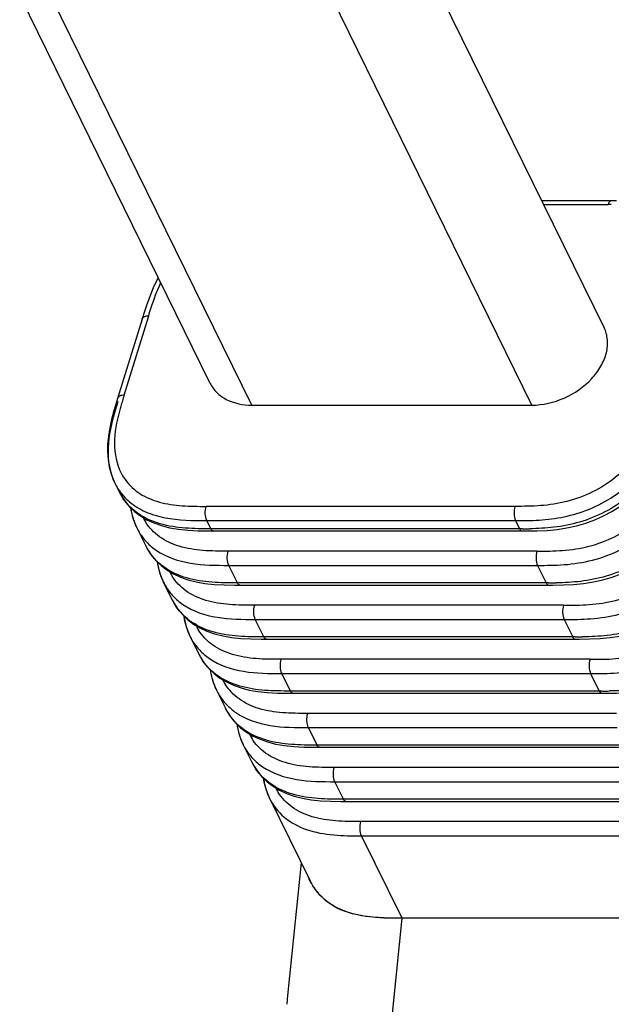
# Model space of a CAD drawing. Units: inches. Extents: x 0 to 34, y 0 to 22.
# Drawn here: x 30 to 30.3, y 10.5 to 11.1 of the extents above; entities that cross this region are included whole.
import ezdxf

# ---------------------------------------------------------------- set-up
doc = ezdxf.new("R2010")
doc.units = ezdxf.units.IN
doc.header["$LTSCALE"] = 1.87
doc.header["$MEASUREMENT"] = 0
doc.layers.add('ALL_ASM_MEM', color=7, linetype='CONTINUOUS')

msp = doc.modelspace()

# ---------------------------------------------------------------- linework, layer by layer
at = {"layer": 'ALL_ASM_MEM', "color": 7, "linetype": 'Continuous'}
for p, q in [((30.33564, 10.91093), (29.64929, 12.30956)), ((30.10619, 10.87841), (29.41984, 12.27704)), ((30.33983, 10.98481), (30.29939, 10.98481)), ((30.3429, 10.9848), (30.33983, 10.98481)), ((30.0673, 10.91851), (30.06648, 10.91589)), ((30.06903, 10.9239), (30.0673, 10.91851)), ((30.06648, 10.91588), (30.05218, 10.86961)), ((30.13039, 10.86576), (30.29357, 10.86576)), ((30.0484, 10.8258), (30.04983, 10.82199)), ((30.04983, 10.82199), (30.05062, 10.82027)), ((30.05057, 10.82037), (30.05291, 10.8156)), ((30.05058, 10.82037), (30.05062, 10.82027)), ((30.05292, 10.81559), (30.05291, 10.8156)), ((30.06117, 10.79981), (30.06257, 10.79604)), ((30.06257, 10.79604), (30.06342, 10.79418)), ((30.06338, 10.79427), (30.06838, 10.78408)), ((30.10501, 10.79243), (30.10795, 10.79242)), ((30.10794, 10.79242), (30.28785, 10.79242)), ((30.28784, 10.79242), (30.28786, 10.79242)), ((30.28786, 10.79242), (30.29036, 10.79243)), ((30.06839, 10.78407), (30.06838, 10.78409)), ((30.07664, 10.7683), (30.07803, 10.76452)), ((30.07803, 10.76452), (30.07889, 10.76267)), ((30.07884, 10.76276), (30.08384, 10.75257)), ((30.12047, 10.76091), (30.12341, 10.76091)), ((30.12341, 10.76091), (30.30331, 10.76091)), ((30.30331, 10.76091), (30.30333, 10.76091)), ((30.30333, 10.76091), (30.30583, 10.76091)), ((30.08385, 10.75256), (30.08385, 10.75257)), ((30.0921, 10.73678), (30.0935, 10.73301)), ((30.0935, 10.73301), (30.09436, 10.73115)), ((30.09431, 10.73124), (30.09931, 10.72105)), ((30.13594, 10.7294), (30.13888, 10.72939)), ((30.13888, 10.72939), (30.31878, 10.72939)), ((30.31878, 10.72939), (30.31879, 10.72939)), ((30.31879, 10.72939), (30.32129, 10.7294)), ((30.09932, 10.72104), (30.09931, 10.72106)), ((30.10757, 10.70527), (30.10897, 10.70149)), ((30.10897, 10.70149), (30.10982, 10.69964)), ((30.10977, 10.69973), (30.11478, 10.68953)), ((30.1514, 10.69788), (30.15434, 10.69788)), ((30.15434, 10.69788), (30.33424, 10.69788)), ((30.33424, 10.69788), (30.33426, 10.69788)), ((30.33426, 10.69788), (30.33676, 10.69788)), ((30.11478, 10.68953), (30.11478, 10.68954)), ((30.12303, 10.67375), (30.12443, 10.66998)), ((30.12443, 10.66998), (30.12529, 10.66812)), ((30.12524, 10.66821), (30.13024, 10.65802)), ((30.16687, 10.66637), (30.16981, 10.66636)), ((30.16981, 10.66636), (30.34971, 10.66636)), ((30.13025, 10.65801), (30.13024, 10.65803)), ((30.1385, 10.64224), (30.1399, 10.63846)), ((30.1399, 10.63846), (30.14075, 10.63661)), ((30.14071, 10.63669), (30.1643, 10.58861)), ((30.18233, 10.63485), (30.18527, 10.63485)), ((30.18527, 10.63485), (30.36517, 10.63485)), ((30.15913, 10.59914), (30.15105, 10.51988)), ((30.39792, 10.56671), (30.21779, 10.56671))]:
    msp.add_line(p, q, dxfattribs=at)
at = {"layer": 'ALL_ASM_MEM', "color": 9, "linetype": 'Continuous'}
for p, q in [((30.13039, 10.86576), (29.44404, 12.26438)), ((30.29357, 10.86576), (29.60722, 12.26438)), ((30.30048, 10.98257), (30.33803, 10.98257)), ((30.33983, 10.98257), (30.33803, 10.98257)), ((30.05602, 10.87154), (30.07032, 10.91781)), ((30.06648, 10.91588), (30.06648, 10.91589)), ((30.2837, 10.80677), (30.1038, 10.80677)), ((30.10417, 10.79848), (30.28407, 10.79848)), ((30.10652, 10.7937), (30.10417, 10.79848)), ((30.28407, 10.79848), (30.28642, 10.7937)), ((30.28642, 10.7937), (30.10652, 10.7937)), ((30.28784, 10.7937), (30.28642, 10.7937)), ((30.29651, 10.78067), (30.11661, 10.78067)), ((30.11698, 10.77238), (30.29688, 10.77238)), ((30.12198, 10.76219), (30.11698, 10.77238)), ((30.29688, 10.77238), (30.30188, 10.76219)), ((30.30188, 10.76219), (30.12198, 10.76219)), ((30.3033, 10.76219), (30.30188, 10.76219)), ((30.31198, 10.74916), (30.13207, 10.74916)), ((30.13245, 10.74086), (30.31235, 10.74086)), ((30.13745, 10.73067), (30.13245, 10.74086)), ((30.31235, 10.74086), (30.31735, 10.73067)), ((30.31735, 10.73067), (30.13745, 10.73067)), ((30.31877, 10.73067), (30.31735, 10.73067)), ((30.32744, 10.71764), (30.14754, 10.71764)), ((30.14791, 10.70935), (30.32781, 10.70935)), ((30.15291, 10.69916), (30.14791, 10.70935)), ((30.32781, 10.70935), (30.33281, 10.69916)), ((30.33281, 10.69916), (30.15291, 10.69916)), ((30.33423, 10.69916), (30.33281, 10.69916)), ((30.34291, 10.68612), (30.163, 10.68612)), ((30.16338, 10.67783), (30.34328, 10.67783)), ((30.16838, 10.66764), (30.16338, 10.67783)), ((30.34828, 10.66764), (30.16838, 10.66764)), ((30.35837, 10.65461), (30.17847, 10.65461)), ((30.17884, 10.64632), (30.35874, 10.64632)), ((30.18384, 10.63612), (30.17884, 10.64632)), ((30.36375, 10.63612), (30.18384, 10.63612)), ((30.37384, 10.62309), (30.19394, 10.62309)), ((30.19431, 10.6148), (30.37421, 10.6148)), ((30.21791, 10.56671), (30.19431, 10.6148)), ((30.21779, 10.56671), (30.1982, 10.37452)), ((30.15094, 10.51868), (30.15092, 10.51851))]:
    msp.add_line(p, q, dxfattribs=at)
at = {"layer": 'ALL_ASM_MEM', "color": 7, "linetype": 'Continuous'}
for points in [[(30.0759, 10.94013), (30.07527, 10.93899), (30.07298, 10.93418), (30.07091, 10.92914), (30.06903, 10.9239)], [(30.05218, 10.86961), (30.05156, 10.86758), (30.05005, 10.86249)], [(30.05005, 10.86249), (30.04872, 10.85748), (30.04763, 10.85257), (30.04684, 10.84776), (30.0464, 10.84306), (30.04634, 10.83848), (30.04665, 10.83406), (30.04734, 10.82983), (30.0484, 10.8258)], [(30.29036, 10.79243), (30.29644, 10.79251), (30.30242, 10.79279), (30.30824, 10.79335), (30.31391, 10.79422), (30.3195, 10.79545), (30.32495, 10.79703), (30.33018, 10.79895), (30.33526, 10.80123), (30.34014, 10.80384), (30.34472, 10.80671), (30.34908, 10.80986), (30.3532, 10.81327), (30.35705, 10.8169), (30.36066, 10.82077), (30.36401, 10.82484), (30.3671, 10.82911), (30.36993, 10.83358), (30.37249, 10.83823), (30.37478, 10.84305), (30.37686, 10.84809), (30.37874, 10.85333), (30.38048, 10.85873)], [(30.30583, 10.76091), (30.31191, 10.76099), (30.31789, 10.76127), (30.32371, 10.76183), (30.32938, 10.76271), (30.33497, 10.76393), (30.34042, 10.76551), (30.34565, 10.76743), (30.35073, 10.76971), (30.3556, 10.77232), (30.36019, 10.77519), (30.36455, 10.77834), (30.36867, 10.78175), (30.37252, 10.78539), (30.37613, 10.78925), (30.37948, 10.79333), (30.38256, 10.79759), (30.3854, 10.80207), (30.38796, 10.80672), (30.39025, 10.81153), (30.39232, 10.81657), (30.3942, 10.82182), (30.39594, 10.82721)], [(30.05291, 10.8156), (30.05402, 10.81351), (30.05633, 10.80997), (30.059, 10.80674), (30.06203, 10.80385), (30.06547, 10.80124), (30.06924, 10.79899), (30.07331, 10.79709), (30.07775, 10.79553), (30.08254, 10.79431), (30.08761, 10.79342), (30.09305, 10.79283), (30.09889, 10.79252), (30.10501, 10.79243)], [(30.05978, 10.806), (30.06013, 10.80382), (30.06117, 10.79981)], [(30.32129, 10.7294), (30.32737, 10.72948), (30.33335, 10.72976), (30.33917, 10.73032), (30.34484, 10.73119), (30.35044, 10.73241), (30.35588, 10.734), (30.36111, 10.73592), (30.3662, 10.7382), (30.37107, 10.7408), (30.37565, 10.74368), (30.38001, 10.74683), (30.38413, 10.75024), (30.38798, 10.75387), (30.39159, 10.75773), (30.39495, 10.76181), (30.39803, 10.76608), (30.40087, 10.77055), (30.40342, 10.7752), (30.40572, 10.78002), (30.40779, 10.78505), (30.40967, 10.7903), (30.41141, 10.7957)], [(30.06838, 10.78409), (30.06949, 10.78199), (30.07179, 10.77845), (30.07447, 10.77523), (30.0775, 10.77233), (30.08093, 10.76973), (30.08471, 10.76747), (30.08878, 10.76558), (30.09322, 10.76401), (30.098, 10.76279), (30.10307, 10.7619), (30.10852, 10.76131), (30.11435, 10.76101), (30.12047, 10.76091)], [(30.07524, 10.77448), (30.0756, 10.7723), (30.07664, 10.7683)], [(30.33676, 10.69788), (30.34284, 10.69796), (30.34882, 10.69824), (30.35464, 10.6988), (30.36031, 10.69968), (30.3659, 10.7009), (30.37135, 10.70248), (30.37658, 10.7044), (30.38166, 10.70668), (30.38654, 10.70929), (30.39112, 10.71216), (30.39548, 10.71531), (30.3996, 10.71872), (30.40345, 10.72235), (30.40706, 10.72622), (30.41041, 10.7303), (30.4135, 10.73456), (30.41633, 10.73904), (30.41889, 10.74369), (30.42118, 10.7485), (30.42326, 10.75354), (30.42513, 10.75879), (30.42687, 10.76418)], [(30.08385, 10.75257), (30.08495, 10.75048), (30.08726, 10.74694), (30.08993, 10.74371), (30.09296, 10.74081), (30.0964, 10.73821), (30.10017, 10.73596), (30.10424, 10.73406), (30.10869, 10.7325), (30.11347, 10.73128), (30.11854, 10.73039), (30.12398, 10.7298), (30.12982, 10.72949), (30.13594, 10.7294)], [(30.09071, 10.74297), (30.09106, 10.74079), (30.0921, 10.73678)], [(30.09931, 10.72106), (30.10042, 10.71896), (30.10272, 10.71542), (30.1054, 10.7122), (30.10843, 10.7093), (30.11186, 10.70669), (30.11564, 10.70444), (30.11971, 10.70255), (30.12415, 10.70098), (30.12894, 10.69976), (30.134, 10.69887), (30.13945, 10.69828), (30.14529, 10.69798), (30.1514, 10.69788)], [(30.10618, 10.71145), (30.10653, 10.70927), (30.10757, 10.70527)], [(30.11478, 10.68954), (30.11589, 10.68745), (30.11819, 10.68391), (30.12086, 10.68068), (30.12389, 10.67778), (30.12733, 10.67518), (30.1311, 10.67292), (30.13517, 10.67103), (30.13962, 10.66947), (30.1444, 10.66824), (30.14947, 10.66736), (30.15492, 10.66677), (30.16075, 10.66646), (30.16687, 10.66637)], [(30.12164, 10.67994), (30.12199, 10.67775), (30.12303, 10.67375)], [(30.13024, 10.65803), (30.13135, 10.65593), (30.13365, 10.65239), (30.13633, 10.64917), (30.13936, 10.64627), (30.1428, 10.64366), (30.14657, 10.64141), (30.15064, 10.63952), (30.15508, 10.63795), (30.15987, 10.63673), (30.16493, 10.63584), (30.17038, 10.63525), (30.17622, 10.63495), (30.18233, 10.63485)], [(30.13711, 10.64842), (30.13746, 10.64624), (30.1385, 10.64224)]]:
    msp.add_lwpolyline(points, dxfattribs=at)
at = {"layer": 'ALL_ASM_MEM', "color": 9, "linetype": 'Continuous'}
for centre, radius, start, end in [((30.29581, 10.79557), 0.25152, 163.19034, 163.92983), ((30.52681, 10.72577), 0.49284, 162.79617, 163.1891), ((30.21598, 10.81857), 0.16845, 163.93073, 164.98822), ((30.08187, 10.84023), 0.03094, 207.1578, 216.25179), ((30.08398, 10.83082), 0.03459, 206.12017, 211.48969), ((30.08313, 10.83031), 0.0336, 211.50951, 214.04238), ((30.09499, 10.81426), 0.03127, 206.55053, 211.97401), ((30.28774, 11.15378), 0.36007, 270.01484, 270.72594), ((30.09945, 10.7993), 0.03459, 206.12017, 211.48969), ((30.0986, 10.7988), 0.0336, 211.50951, 214.04238), ((30.11045, 10.78274), 0.03127, 206.55053, 211.97401), ((30.30321, 11.12226), 0.36007, 270.01484, 270.72594), ((30.11491, 10.76779), 0.03459, 206.12017, 211.48969), ((30.11406, 10.76728), 0.0336, 211.50951, 214.04238), ((30.12592, 10.75123), 0.03127, 206.55053, 211.97401), ((30.31867, 11.09075), 0.36007, 270.01484, 270.72594), ((30.13038, 10.73627), 0.03459, 206.12017, 211.48969), ((30.12953, 10.73576), 0.0336, 211.50951, 214.04238), ((30.14138, 10.71971), 0.03127, 206.55053, 211.97401), ((30.33414, 11.05923), 0.36007, 270.01484, 270.72594), ((30.14584, 10.70476), 0.03459, 206.12017, 211.48969), ((30.14499, 10.70425), 0.0336, 211.50951, 214.04238), ((30.15685, 10.6882), 0.03127, 206.55053, 211.97401), ((30.16131, 10.67324), 0.03459, 206.12017, 211.48969), ((30.16046, 10.67273), 0.0336, 211.50951, 214.04238), ((30.17231, 10.65668), 0.03127, 206.55053, 211.97401), ((30.26107, 10.50873), 0.11059, 174.92404, 175.91291), ((30.25865, 10.50894), 0.10816, 174.71158, 174.83383), ((30.2574, 10.50906), 0.1069, 174.18828, 174.71238)]:
    msp.add_arc(centre, radius, start, end, dxfattribs=at)
at = {"layer": 'ALL_ASM_MEM', "color": 7, "linetype": 'Continuous'}
for centre, radius, start, end in [((30.084, 10.83665), 0.03718, 198.65244, 200.81546), ((30.08313, 10.83631), 0.03625, 200.81007, 204.83785), ((30.08247, 10.83602), 0.03552, 204.84731, 206.13603), ((30.08118, 10.83535), 0.03408, 206.27112, 217.23846), ((30.08095, 10.83526), 0.03383, 217.3438, 229.54513), ((30.0968, 10.81053), 0.03717, 198.54445, 200.60066), ((30.09584, 10.81017), 0.03615, 200.59405, 204.6975), ((30.09514, 10.80986), 0.03538, 204.70799, 206.13959), ((30.094, 10.80927), 0.0341, 206.26422, 217.17588), ((30.09383, 10.80921), 0.03392, 217.27603, 229.47113), ((30.09503, 10.81065), 0.03579, 229.49574, 235.5386), ((30.11226, 10.77902), 0.03717, 198.54445, 200.60066), ((30.11131, 10.77865), 0.03615, 200.59405, 204.6975), ((30.11061, 10.77834), 0.03538, 204.70799, 206.13959), ((30.10947, 10.77776), 0.0341, 206.26422, 217.17588), ((30.10929, 10.7777), 0.03392, 217.27603, 229.47113), ((30.1105, 10.77913), 0.03579, 229.49574, 235.5386), ((30.12773, 10.7475), 0.03717, 198.54445, 200.60066), ((30.12677, 10.74714), 0.03615, 200.59405, 204.6975), ((30.12607, 10.74682), 0.03538, 204.70799, 206.13959), ((30.12493, 10.74624), 0.0341, 206.26422, 217.17588), ((30.12476, 10.74618), 0.03392, 217.27603, 229.47113), ((30.12596, 10.74761), 0.03579, 229.49574, 235.5386), ((30.14319, 10.71599), 0.03717, 198.54445, 200.60066), ((30.14224, 10.71562), 0.03615, 200.59405, 204.6975), ((30.14154, 10.71531), 0.03538, 204.70799, 206.13959), ((30.1404, 10.71473), 0.0341, 206.26422, 217.17588), ((30.14022, 10.71467), 0.03392, 217.27603, 229.47113), ((30.14143, 10.7161), 0.03579, 229.49574, 235.5386), ((30.15866, 10.68447), 0.03717, 198.54445, 200.60066), ((30.1577, 10.68411), 0.03615, 200.59405, 204.6975), ((30.157, 10.68379), 0.03538, 204.70799, 206.13959), ((30.15586, 10.68321), 0.0341, 206.26422, 217.17588), ((30.15569, 10.68315), 0.03392, 217.27603, 229.47113), ((30.15689, 10.68458), 0.03579, 229.49574, 235.5386), ((30.17412, 10.65296), 0.03717, 198.54445, 200.60066), ((30.17317, 10.65259), 0.03615, 200.59405, 204.6975), ((30.17247, 10.65228), 0.03538, 204.70799, 206.13959), ((30.19528, 10.6041), 0.03476, 201.99999, 203.22572), ((30.19394, 10.60352), 0.0333, 203.21657, 215.03263), ((30.1948, 10.60416), 0.03437, 215.10332, 221.61926), ((30.19577, 10.60502), 0.03567, 221.60337, 224.75368), ((30.1963, 10.60554), 0.03641, 224.74903, 226.38783), ((30.19724, 10.60659), 0.03781, 226.45364, 236.18077), ((30.19786, 10.60748), 0.03891, 236.15711, 237.12574), ((30.19819, 10.60801), 0.03953, 237.13268, 240.53815), ((30.19861, 10.60874), 0.04037, 240.53477, 242.573), ((30.19927, 10.61002), 0.04181, 242.57853, 244.90384), ((30.20016, 10.61194), 0.04393, 244.90852, 247.76055), ((30.2008, 10.61348), 0.04559, 247.74974, 248.84329)]:
    msp.add_arc(centre, radius, start, end, dxfattribs=at)
at = {"layer": 'ALL_ASM_MEM', "color": 9, "linetype": 'Continuous'}
for points, knots in [([(30.33983, 10.98481), (30.33964, 10.98481), (30.33865, 10.98444), (30.33827, 10.98335), (30.33803, 10.98257)], [0, 0, 0, 0, 0.187566, 1, 1, 1, 1]), ([(30.07032, 10.91781), (30.07082, 10.91942), (30.07284, 10.92597), (30.07515, 10.93245), (30.07734, 10.93713)], [0, 0, 0, 0, 0.246514, 1, 1, 1, 1]), ([(30.06648, 10.91589), (30.06668, 10.91652), (30.06796, 10.91764), (30.06949, 10.91781), (30.07032, 10.91781)], [0, 0, 0, 0, 0.443428, 1, 1, 1, 1]), ([(30.05602, 10.87154), (30.05519, 10.87154), (30.05366, 10.87137), (30.05238, 10.87025), (30.05218, 10.86961)], [0, 0, 0, 0, 0.556659, 1, 1, 1, 1]), ([(30.37151, 10.87154), (30.3702, 10.86731), (30.36753, 10.85871), (30.36178, 10.84604), (30.35345, 10.834), (30.34249, 10.82319), (30.32911, 10.81462), (30.31417, 10.80913), (30.29881, 10.80683), (30.28867, 10.80677), (30.2837, 10.80677)], [0, 0, 0, 0, 0.11123, 0.22659, 0.3486, 0.477516, 0.611323, 0.745249, 0.874856, 1, 1, 1, 1]), ([(30.05328, 10.8622), (30.05165, 10.85609), (30.0492, 10.84396), (30.05163, 10.83138), (30.05434, 10.82611)], [0, 0, 0, 0, 0.516314, 1, 1, 1, 1]), ([(30.28407, 10.79848), (30.28862, 10.79848), (30.29807, 10.79853), (30.31263, 10.80032), (30.32743, 10.80478), (30.3456, 10.81437), (30.36027, 10.8284), (30.37013, 10.84442), (30.37357, 10.85253), (30.37502, 10.85652)], [0, 0, 0, 0, 0.117676, 0.244072, 0.378239, 0.515095, 0.772759, 0.89027, 1, 1, 1, 1]), ([(30.37932, 10.85746), (30.37804, 10.85351), (30.37516, 10.84542), (30.36674, 10.82906), (30.35002, 10.81015), (30.32687, 10.79818), (30.30684, 10.79427), (30.29703, 10.7938), (30.2923, 10.79373)], [0, 0, 0, 0, 0.107519, 0.221665, 0.474304, 0.746473, 0.877832, 1, 1, 1, 1]), ([(30.29651, 10.78067), (30.30149, 10.78067), (30.31165, 10.78073), (30.32703, 10.78304), (30.34198, 10.78855), (30.35941, 10.79974), (30.37255, 10.81535), (30.38031, 10.83266), (30.38302, 10.84123), (30.38432, 10.84545)], [0, 0, 0, 0, 0.12541, 0.255566, 0.389804, 0.523379, 0.773948, 0.888801, 1, 1, 1, 1]), ([(30.29688, 10.77238), (30.30203, 10.77238), (30.31278, 10.77245), (30.32931, 10.77496), (30.34572, 10.78102), (30.36483, 10.79327), (30.37913, 10.81016), (30.3874, 10.82856), (30.39022, 10.83746), (30.39155, 10.84177)], [0, 0, 0, 0, 0.12081, 0.251796, 0.390229, 0.527963, 0.781161, 0.894168, 1, 1, 1, 1]), ([(30.05692, 10.82194), (30.05916, 10.81888), (30.06514, 10.81339), (30.07678, 10.80865), (30.08999, 10.8068), (30.09913, 10.80677), (30.1038, 10.80677)], [0, 0, 0, 0, 0.222232, 0.463784, 0.726182, 1, 1, 1, 1]), ([(30.39479, 10.82595), (30.39351, 10.82199), (30.39063, 10.8139), (30.38221, 10.79755), (30.36549, 10.77864), (30.34234, 10.76667), (30.32231, 10.76275), (30.31249, 10.76228), (30.30777, 10.76222)], [0, 0, 0, 0, 0.107519, 0.221665, 0.474304, 0.746473, 0.877832, 1, 1, 1, 1]), ([(30.10652, 10.7937), (30.10156, 10.7937), (30.09166, 10.79375), (30.07718, 10.7959), (30.06423, 10.8015), (30.05768, 10.80795), (30.05529, 10.8115)], [0, 0, 0, 0, 0.263022, 0.525572, 0.772624, 1, 1, 1, 1]), ([(30.31198, 10.74916), (30.31695, 10.74916), (30.32711, 10.74921), (30.3425, 10.75152), (30.35745, 10.75703), (30.37487, 10.76822), (30.38802, 10.78383), (30.39577, 10.80115), (30.39848, 10.80971), (30.39978, 10.81393)], [0, 0, 0, 0, 0.12541, 0.255566, 0.389804, 0.523379, 0.773948, 0.888801, 1, 1, 1, 1]), ([(30.31235, 10.74086), (30.3175, 10.74086), (30.32824, 10.74094), (30.34477, 10.74344), (30.36119, 10.74951), (30.3803, 10.76176), (30.3946, 10.77864), (30.40287, 10.79704), (30.40569, 10.80594), (30.40702, 10.81025)], [0, 0, 0, 0, 0.12081, 0.251796, 0.390229, 0.527963, 0.781161, 0.894168, 1, 1, 1, 1]), ([(30.10417, 10.79848), (30.10358, 10.79969), (30.10315, 10.80255), (30.10337, 10.80538), (30.1038, 10.80677)], [0, 0, 0, 0, 0.48034, 1, 1, 1, 1]), ([(30.2837, 10.80677), (30.28327, 10.80538), (30.28305, 10.80255), (30.28348, 10.79969), (30.28407, 10.79848)], [0, 0, 0, 0, 0.519657, 1, 1, 1, 1]), ([(30.11661, 10.78067), (30.11171, 10.78067), (30.10214, 10.7807), (30.08837, 10.78281), (30.07641, 10.78821), (30.07056, 10.79435), (30.06846, 10.7977)], [0, 0, 0, 0, 0.27528, 0.537492, 0.777975, 1, 1, 1, 1]), ([(30.10795, 10.79242), (30.10781, 10.79243), (30.10714, 10.79259), (30.10675, 10.79323), (30.10652, 10.7937)], [0, 0, 0, 0, 0.208907, 1, 1, 1, 1]), ([(30.28642, 10.7937), (30.2865, 10.79352), (30.28681, 10.79297), (30.28739, 10.79243), (30.28784, 10.79242)], [0, 0, 0, 0, 0.304707, 1, 1, 1, 1]), ([(30.41025, 10.79443), (30.40898, 10.79048), (30.40609, 10.78239), (30.39767, 10.76603), (30.38095, 10.74712), (30.35781, 10.73515), (30.33777, 10.73124), (30.32796, 10.73077), (30.32324, 10.7307)], [0, 0, 0, 0, 0.107519, 0.221665, 0.474304, 0.746473, 0.877832, 1, 1, 1, 1]), ([(30.11698, 10.77238), (30.11639, 10.77359), (30.11596, 10.77644), (30.11618, 10.77928), (30.11661, 10.78067)], [0, 0, 0, 0, 0.480342, 1, 1, 1, 1]), ([(30.29651, 10.78067), (30.29608, 10.77928), (30.29586, 10.77644), (30.29629, 10.77359), (30.29688, 10.77238)], [0, 0, 0, 0, 0.519659, 1, 1, 1, 1]), ([(30.32744, 10.71764), (30.33242, 10.71764), (30.34258, 10.7177), (30.35796, 10.72001), (30.37291, 10.72552), (30.39034, 10.73671), (30.40349, 10.75232), (30.41124, 10.76963), (30.41395, 10.7782), (30.41525, 10.78242)], [0, 0, 0, 0, 0.12541, 0.255566, 0.389804, 0.523379, 0.773948, 0.888801, 1, 1, 1, 1]), ([(30.12198, 10.76219), (30.11703, 10.76219), (30.10713, 10.76223), (30.09265, 10.76439), (30.07969, 10.76998), (30.07315, 10.77644), (30.07075, 10.77998)], [0, 0, 0, 0, 0.263022, 0.525572, 0.772624, 1, 1, 1, 1]), ([(30.32781, 10.70935), (30.33296, 10.70935), (30.34371, 10.70942), (30.36024, 10.71193), (30.37665, 10.71799), (30.39576, 10.73024), (30.41006, 10.74712), (30.41833, 10.76553), (30.42115, 10.77443), (30.42248, 10.77874)], [0, 0, 0, 0, 0.12081, 0.251796, 0.390229, 0.527963, 0.781161, 0.894168, 1, 1, 1, 1]), ([(30.13207, 10.74916), (30.12718, 10.74916), (30.11761, 10.74919), (30.10383, 10.75129), (30.09187, 10.75669), (30.08602, 10.76284), (30.08393, 10.76619)], [0, 0, 0, 0, 0.27528, 0.537492, 0.777975, 1, 1, 1, 1]), ([(30.12341, 10.76091), (30.12327, 10.76091), (30.12261, 10.76108), (30.12221, 10.76172), (30.12198, 10.76219)], [0, 0, 0, 0, 0.208907, 1, 1, 1, 1]), ([(30.30188, 10.76219), (30.30197, 10.76201), (30.30227, 10.76145), (30.30286, 10.76091), (30.30331, 10.76091)], [0, 0, 0, 0, 0.304707, 1, 1, 1, 1]), ([(30.42572, 10.76292), (30.42444, 10.75896), (30.42156, 10.75087), (30.41314, 10.73452), (30.39642, 10.71561), (30.37327, 10.70363), (30.35324, 10.69972), (30.34342, 10.69925), (30.3387, 10.69919)], [0, 0, 0, 0, 0.107519, 0.221665, 0.474304, 0.746473, 0.877832, 1, 1, 1, 1]), ([(30.13745, 10.73067), (30.13249, 10.73067), (30.12259, 10.73072), (30.10811, 10.73287), (30.09516, 10.73846), (30.08861, 10.74492), (30.08622, 10.74847)], [0, 0, 0, 0, 0.263022, 0.525572, 0.772624, 1, 1, 1, 1]), ([(30.13245, 10.74086), (30.13185, 10.74207), (30.13142, 10.74493), (30.13164, 10.74776), (30.13207, 10.74916)], [0, 0, 0, 0, 0.480342, 1, 1, 1, 1]), ([(30.31198, 10.74916), (30.31155, 10.74776), (30.31133, 10.74493), (30.31175, 10.74207), (30.31235, 10.74086)], [0, 0, 0, 0, 0.519659, 1, 1, 1, 1]), ([(30.14754, 10.71764), (30.14264, 10.71764), (30.13308, 10.71767), (30.1193, 10.71978), (30.10734, 10.72518), (30.10149, 10.73132), (30.09939, 10.73467)], [0, 0, 0, 0, 0.27528, 0.537492, 0.777975, 1, 1, 1, 1]), ([(30.13888, 10.72939), (30.13874, 10.72939), (30.13807, 10.72956), (30.13768, 10.7302), (30.13745, 10.73067)], [0, 0, 0, 0, 0.208907, 1, 1, 1, 1]), ([(30.31735, 10.73067), (30.31744, 10.73049), (30.31774, 10.72994), (30.31832, 10.7294), (30.31878, 10.72939)], [0, 0, 0, 0, 0.304707, 1, 1, 1, 1]), ([(30.14791, 10.70935), (30.14732, 10.71056), (30.14689, 10.71341), (30.14711, 10.71625), (30.14754, 10.71764)], [0, 0, 0, 0, 0.480342, 1, 1, 1, 1]), ([(30.32744, 10.71764), (30.32701, 10.71625), (30.32679, 10.71341), (30.32722, 10.71056), (30.32781, 10.70935)], [0, 0, 0, 0, 0.519659, 1, 1, 1, 1]), ([(30.15291, 10.69916), (30.14796, 10.69916), (30.13806, 10.6992), (30.12358, 10.70136), (30.11062, 10.70695), (30.10408, 10.71341), (30.10168, 10.71695)], [0, 0, 0, 0, 0.263022, 0.525572, 0.772624, 1, 1, 1, 1]), ([(30.163, 10.68612), (30.15811, 10.68612), (30.14854, 10.68616), (30.13477, 10.68826), (30.1228, 10.69366), (30.11695, 10.69981), (30.11486, 10.70315)], [0, 0, 0, 0, 0.27528, 0.537492, 0.777975, 1, 1, 1, 1]), ([(30.15434, 10.69788), (30.15421, 10.69788), (30.15354, 10.69805), (30.15314, 10.69869), (30.15291, 10.69916)], [0, 0, 0, 0, 0.208907, 1, 1, 1, 1]), ([(30.33281, 10.69916), (30.3329, 10.69898), (30.33321, 10.69842), (30.33379, 10.69788), (30.33424, 10.69788)], [0, 0, 0, 0, 0.304707, 1, 1, 1, 1]), ([(30.16838, 10.66764), (30.16343, 10.66764), (30.15352, 10.66768), (30.13904, 10.66984), (30.12609, 10.67543), (30.11955, 10.68189), (30.11715, 10.68544)], [0, 0, 0, 0, 0.263022, 0.525572, 0.772624, 1, 1, 1, 1]), ([(30.16338, 10.67783), (30.16278, 10.67904), (30.16236, 10.6819), (30.16257, 10.68473), (30.163, 10.68612)], [0, 0, 0, 0, 0.480342, 1, 1, 1, 1]), ([(30.17847, 10.65461), (30.17357, 10.65461), (30.16401, 10.65464), (30.15023, 10.65674), (30.13827, 10.66215), (30.13242, 10.66829), (30.13033, 10.67164)], [0, 0, 0, 0, 0.27528, 0.537492, 0.777975, 1, 1, 1, 1]), ([(30.16981, 10.66636), (30.16967, 10.66636), (30.16901, 10.66653), (30.16861, 10.66717), (30.16838, 10.66764)], [0, 0, 0, 0, 0.208907, 1, 1, 1, 1]), ([(30.17884, 10.64632), (30.17825, 10.64752), (30.17782, 10.65038), (30.17804, 10.65322), (30.17847, 10.65461)], [0, 0, 0, 0, 0.480342, 1, 1, 1, 1]), ([(30.18384, 10.63612), (30.17889, 10.63612), (30.16899, 10.63617), (30.15451, 10.63832), (30.14156, 10.64392), (30.13501, 10.65038), (30.13261, 10.65392)], [0, 0, 0, 0, 0.263022, 0.525572, 0.772624, 1, 1, 1, 1]), ([(30.19394, 10.62309), (30.18904, 10.62309), (30.17947, 10.62312), (30.1657, 10.62523), (30.15373, 10.63063), (30.14788, 10.63677), (30.14579, 10.64012)], [0, 0, 0, 0, 0.27528, 0.537492, 0.777975, 1, 1, 1, 1]), ([(30.18527, 10.63485), (30.18514, 10.63485), (30.18447, 10.63502), (30.18407, 10.63565), (30.18384, 10.63612)], [0, 0, 0, 0, 0.208907, 1, 1, 1, 1]), ([(30.19431, 10.6148), (30.19371, 10.61601), (30.19329, 10.61887), (30.19351, 10.6217), (30.19394, 10.62309)], [0, 0, 0, 0, 0.480342, 1, 1, 1, 1])]:
    msp.add_open_spline(points, degree=3, knots=knots, dxfattribs=at)
at = {"layer": 'ALL_ASM_MEM', "color": 7, "linetype": 'Continuous'}
for points, knots in [([(30.29357, 10.86576), (30.29999, 10.86576), (30.31298, 10.86882), (30.32649, 10.87814), (30.33399, 10.88808), (30.33728, 10.89594), (30.33804, 10.90382), (30.3367, 10.90876), (30.33564, 10.91093)], [0, 0, 0, 0, 0.270309, 0.544473, 0.672469, 0.790263, 0.898222, 1, 1, 1, 1]), ([(30.10619, 10.87842), (30.10714, 10.87647), (30.10982, 10.87279), (30.11769, 10.8672), (30.12531, 10.86576), (30.13039, 10.86576)], [0, 0, 0, 0, 0.227728, 0.466839, 1, 1, 1, 1]), ([(30.05238, 10.86787), (30.05019, 10.86078), (30.04592, 10.84679), (30.04647, 10.83157), (30.04877, 10.82476)], [0, 0, 0, 0, 0.507967, 1, 1, 1, 1]), ([(30.059, 10.80951), (30.06182, 10.8071), (30.06849, 10.80306), (30.0838, 10.79863), (30.09603, 10.79848), (30.10417, 10.79848)], [0, 0, 0, 0, 0.234851, 0.485123, 1, 1, 1, 1]), ([(30.07478, 10.78113), (30.08062, 10.77712), (30.095, 10.77247), (30.10954, 10.77238), (30.11698, 10.77238)], [0, 0, 0, 0, 0.487742, 1, 1, 1, 1]), ([(30.09024, 10.74962), (30.09608, 10.7456), (30.11047, 10.74095), (30.125, 10.74086), (30.13245, 10.74086)], [0, 0, 0, 0, 0.487742, 1, 1, 1, 1]), ([(30.10571, 10.7181), (30.11155, 10.71409), (30.12593, 10.70944), (30.14047, 10.70935), (30.14791, 10.70935)], [0, 0, 0, 0, 0.487742, 1, 1, 1, 1]), ([(30.12117, 10.68659), (30.12701, 10.68257), (30.1414, 10.67792), (30.15593, 10.67783), (30.16338, 10.67783)], [0, 0, 0, 0, 0.487742, 1, 1, 1, 1]), ([(30.13664, 10.65507), (30.14248, 10.65106), (30.15687, 10.64641), (30.1714, 10.64632), (30.17884, 10.64632)], [0, 0, 0, 0, 0.487742, 1, 1, 1, 1]), ([(30.14075, 10.63661), (30.14279, 10.63248), (30.1489, 10.62466), (30.16247, 10.61758), (30.17813, 10.61486), (30.1889, 10.6148), (30.19431, 10.6148)], [0, 0, 0, 0, 0.226119, 0.471047, 0.734466, 1, 1, 1, 1]), ([(30.21791, 10.56671), (30.21224, 10.56671), (30.20121, 10.56678), (30.18546, 10.56971), (30.17221, 10.57687), (30.16629, 10.58455), (30.1643, 10.58861)], [0, 0, 0, 0, 0.278006, 0.540002, 0.778242, 1, 1, 1, 1]), ([(30.19104, 10.56891), (30.19046, 10.56904), (30.1882, 10.56961), (30.18597, 10.57033), (30.18435, 10.57096)], [0, 0, 0, 0, 0.254144, 1, 1, 1, 1]), ([(30.21779, 10.56672), (30.21324, 10.56674), (30.20428, 10.56691), (30.19533, 10.56791), (30.19104, 10.56891)], [0, 0, 0, 0, 0.508533, 1, 1, 1, 1])]:
    msp.add_open_spline(points, degree=3, knots=knots, dxfattribs=at)
for points in [[(30.05988, 10.80588), (30.06023, 10.80345), (30.06078, 10.80104), (30.06156, 10.79871)], [(30.07534, 10.77437), (30.07569, 10.77194), (30.07624, 10.76953), (30.07702, 10.7672)], [(30.09081, 10.74285), (30.09116, 10.74042), (30.09171, 10.73801), (30.09249, 10.73568)], [(30.10628, 10.71134), (30.10662, 10.70891), (30.10717, 10.70649), (30.10796, 10.70417)], [(30.12174, 10.67982), (30.12209, 10.67739), (30.12264, 10.67498), (30.12342, 10.67265)], [(30.13721, 10.64831), (30.13755, 10.64588), (30.13811, 10.64346), (30.13889, 10.64114)]]:
    msp.add_open_spline(points, degree=3, dxfattribs=at)

doc.saveas('drawing.dxf')
